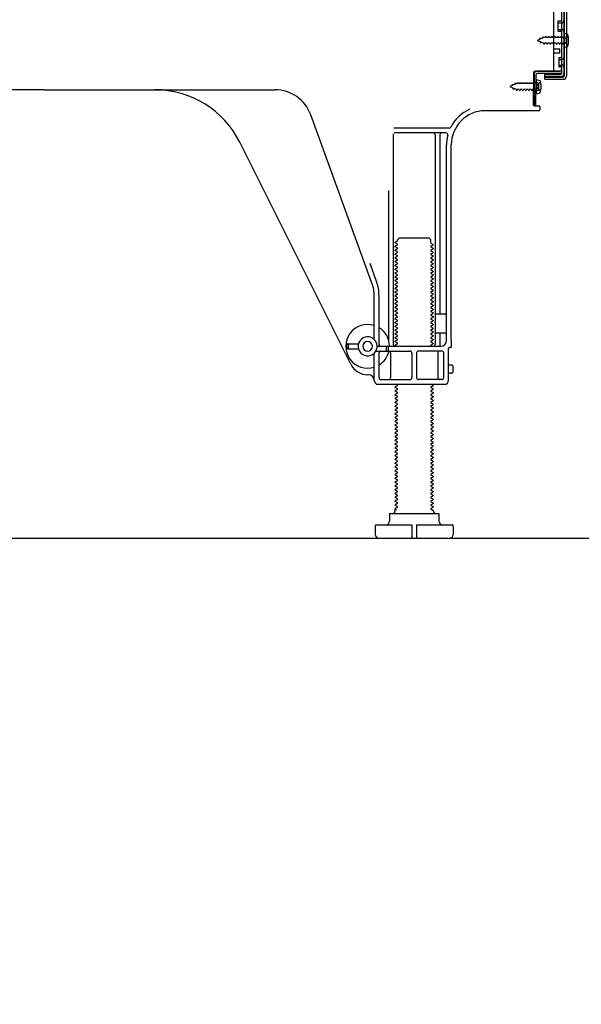
# Model space of a CAD drawing. Extents: x 56059 to 82181, y 210 to 8610.
# Drawn here: x 64757 to 65053, y 1845 to 2363 of the extents above; entities that cross this region are included whole.
import ezdxf

# ---------------------------------------------------------------- set-up
doc = ezdxf.new("R2010")
doc.units = 0
doc.header["$LTSCALE"] = 50
doc.header["$MEASUREMENT"] = 0
doc.linetypes.add('HIDDEN', pattern=[0.375, 0.25, -0.125])
doc.linetypes.add('HIDDENNEW0', pattern=[4.5, 3, -1.5])
doc.layers.get('0').update_dxf_attribs({"linetype": 'CONTINUOUS'})
for name, color, linetype in [('111-壁仕上', 3, 'CONTINUOUS'), ('121-キャビネット（中）', 253, 'HIDDEN'), ('150-機器', 8, 'CONTINUOUS'), ('166-寸法B', 11, 'CONTINUOUS')]:
    doc.layers.add(name, color=color, linetype=linetype)
doc.styles.add('KH001', font='txt')
doc.dimstyles.new('KH1xx030', dxfattribs={"dimscale": 30, "dimtxt": 2, "dimasz": 0.6, "dimexe": 0.3, "dimexo": 1.2, "dimgap": 0.5, "dimtad": 3, "dimdec": 1, "dimdsep": 46, "dimlunit": 6, "dimtxsty": 'KH001', "dimblk": 'DOT', "dimcen": 1, "dimdle": 1, "dimclrd": 256, "dimclre": 256, "dimclrt": 256, "dimadec": 0, "dimazin": 0, "dimtfac": 1, "dimtdec": 1, "dimtix": 1, "dimtmove": 2, "dimatfit": 3, "dimldrblk": 'CLOSEDBLANK', "dimfxl": 1, "dimtolj": 1, "dimtzin": 0, "dimlwd": -1, "dimlwe": -1, "dimarcsym": 0})

# ---------------------------------------------------------------- blocks, each defined once
blk = doc.blocks.new('_Dot')
at = {"color": 0, "linetype": 'ByBlock', "lineweight": -2}
blk.add_line((-0.5, 0), (-1, 0), dxfattribs=at)
at = {"color": 0, "linetype": 'ByBlock', "const_width": 0.5}
blk.add_lwpolyline([(-0.25, 0, 1), (0.25, 0, 1)], format="xyb", close=True, dxfattribs=at)
blk = doc.blocks.new('*D165')
at = {"layer": '166-寸法B', "transparency": 16777216}
for p, q in [((64545.28, 2054.18), (64545.28, 1706.21)), ((65111.28, 2018.18), (65111.28, 1706.21)), ((65093.28, 1715.21), (64563.28, 1715.21))]:
    blk.add_line(p, q, dxfattribs=at)
at = {"layer": '166-寸法B', "transparency": 16777216, "xscale": 18, "yscale": 18, "zscale": 18, "rotation": 180}
blk.add_blockref('_Dot', (64545.28, 1715.21), dxfattribs=at)
at = {"layer": '166-寸法B', "transparency": 16777216, "xscale": 18, "yscale": 18, "zscale": 18}
blk.add_blockref('_Dot', (65111.28, 1715.21), dxfattribs=at)
at = {"layer": '166-寸法B', "transparency": 16777216, "insert": (64828.28, 1760.21), "char_height": 60, "attachment_point": 5, "style": 'KH001'}
blk.add_mtext('\\A1;566', dxfattribs=at)
blk = doc.blocks.new('_ClosedBlank')
at = {"color": 0, "linetype": 'ByBlock', "lineweight": -2}
for p, q in [((-1, 0.167), (0, 0)), ((-1, 0.167), (-1, -0.167)), ((0, 0), (-1, -0.167))]:
    blk.add_line(p, q, dxfattribs=at)

msp = doc.modelspace()

# ---------------------------------------------------------------- linework, layer by layer
at = {"layer": '111-壁仕上', "ltscale": 2}
msp.add_lwpolyline([(64295.78, 2090.18), (65111.28, 2090.18), (65111.28, 4490.18), (64295.78, 4490.18)], dxfattribs=at)
at = {"layer": '121-キャビネット（中）', "linetype": 'Continuous', "ltscale": 2}
msp.add_line((64564.28, 2090.18), (65111.28, 2090.18), dxfattribs=at)
at = {"layer": '150-機器', "color": 13, "linetype": 'Continuous'}
for p, q in [((65043.68, 2384.58), (65043.68, 2333.38)), ((65044.88, 2384.58), (65044.88, 2333.38)), ((65042.28, 2383.18), (65042.28, 2334.78)), ((65038.28, 2336.98), (65038.28, 2371.68)), ((65040.48, 2362.43), (65041.78, 2362.43)), ((65040.48, 2356.93), (65040.48, 2362.43)), ((65040.48, 2356.93), (65041.78, 2356.93)), ((65042.28, 2356.48), (65042.28, 2336.98)), ((65042.28, 2354.88), (65042.28, 2336.98)), ((65043.48, 2355.93), (65043.48, 2348.43)), ((65043.48, 2355.93), (65045.44, 2355.43)), ((65038.28, 2347.68), (65041.28, 2347.68)), ((65041.28, 2345.68), (65041.28, 2347.68)), ((65043.48, 2348.43), (65045.44, 2348.93)), ((65038.28, 2345.68), (65041.28, 2345.68)), ((65027.5, 2317.98), (65027.76, 2334.3)), ((65027.76, 2334.3), (65027.78, 2335.98)), ((65027.78, 2335.11), (65027.78, 2317.98)), ((65028.7, 2317.96), (65028.95, 2334.28)), ((65028.78, 2335.98), (65041.28, 2335.98)), ((65028.98, 2331.61), (65028.98, 2324.11)), ((65028.98, 2331.61), (65030.94, 2331.11)), ((65042.28, 2335.98), (65029.45, 2335.98)), ((65042.28, 2334.78), (65029.45, 2334.78)), ((65033.38, 2331.68), (65033.38, 2334.28)), ((65033.38, 2334.28), (65041.78, 2334.28)), ((65033.38, 2332.88), (65043.18, 2332.88)), ((65033.38, 2331.68), (65043.18, 2331.68)), ((65042.28, 2335.98), (65042.28, 2334.78)), ((65029.28, 2330.01), (65027.78, 2330.01)), ((65030.28, 2326.71), (65030.28, 2329.01)), ((64770.28, 2326.18), (64649, 2326.18)), ((64770.28, 2326.18), (64891.56, 2326.18)), ((65029.28, 2325.71), (65027.78, 2325.71)), ((65028.98, 2324.11), (65030.94, 2324.61)), ((65028.7, 2317.96), (65027.5, 2317.98)), ((65028.08, 2317.68), (65030.28, 2317.68)), ((65030.78, 2317.18), (65030.78, 2315.68)), ((64942.58, 2224.49), (64910.35, 2313.02)), ((65002.01, 2315.18), (65030.28, 2315.18)), ((64983.12, 2305.93), (64954, 2305.93)), ((64953.78, 2302.93), (64953.78, 2192.18)), ((64981.43, 2303.43), (64954.28, 2303.43)), ((64975.78, 2302.43), (64975.78, 2192.18)), ((64978.28, 2302.43), (64978.28, 2208.68)), ((64931.52, 2181.7), (64873.1, 2298.54)), ((64981.78, 2194.18), (64981.78, 2297.18)), ((64984.28, 2194.59), (64984.28, 2297.18)), ((64951.28, 2273.2), (64951.28, 2194.53)), ((64955.86, 2246.43), (64954.78, 2245.8)), ((64954.78, 2245.55), (64954.78, 2245.8)), ((64955.86, 2244.93), (64954.78, 2245.55)), ((64955.86, 2244.43), (64954.78, 2243.8)), ((64954.78, 2243.55), (64954.78, 2243.8)), ((64955.86, 2242.93), (64954.78, 2243.55)), ((64956.01, 2247.18), (64957.01, 2248.18)), ((64956.01, 2246.68), (64956.01, 2247.18)), ((64957.01, 2248.18), (64972.55, 2248.18)), ((64973.55, 2247.18), (64972.55, 2248.18)), ((64973.55, 2245.68), (64973.55, 2247.18)), ((64973.7, 2245.43), (64974.78, 2244.8)), ((64973.7, 2243.93), (64974.78, 2244.55)), ((64974.78, 2244.55), (64974.78, 2244.8)), ((64955.86, 2242.43), (64954.78, 2241.8)), ((64954.78, 2241.55), (64954.78, 2241.8)), ((64955.86, 2240.93), (64954.78, 2241.55)), ((64955.86, 2240.43), (64954.78, 2239.8)), ((64954.78, 2239.55), (64954.78, 2239.8)), ((64955.86, 2238.93), (64954.78, 2239.55)), ((64955.86, 2238.43), (64954.78, 2237.8)), ((64973.7, 2243.43), (64974.78, 2242.8)), ((64973.7, 2241.93), (64974.78, 2242.55)), ((64973.7, 2241.43), (64974.78, 2240.8)), ((64973.7, 2239.93), (64974.78, 2240.55)), ((64973.7, 2239.43), (64974.78, 2238.8)), ((64973.7, 2237.93), (64974.78, 2238.55)), ((64974.78, 2242.8), (64974.78, 2242.55)), ((64974.78, 2240.8), (64974.78, 2240.55)), ((64974.78, 2238.8), (64974.78, 2238.55)), ((64944.92, 2225.35), (64941.53, 2234.67)), ((64954.78, 2237.55), (64954.78, 2237.8)), ((64955.86, 2236.93), (64954.78, 2237.55)), ((64955.86, 2236.43), (64954.78, 2235.8)), ((64954.78, 2235.55), (64954.78, 2235.8)), ((64955.86, 2234.93), (64954.78, 2235.55)), ((64955.86, 2234.43), (64954.78, 2233.8)), ((64954.78, 2233.55), (64954.78, 2233.8)), ((64955.86, 2232.93), (64954.78, 2233.55)), ((64973.7, 2237.43), (64974.78, 2236.8)), ((64973.7, 2235.93), (64974.78, 2236.55)), ((64973.7, 2235.43), (64974.78, 2234.8)), ((64973.7, 2233.93), (64974.78, 2234.55)), ((64973.7, 2233.43), (64974.78, 2232.8)), ((64974.78, 2236.8), (64974.78, 2236.55)), ((64974.78, 2234.8), (64974.78, 2234.55)), ((64955.86, 2232.43), (64954.78, 2231.8)), ((64954.78, 2231.55), (64954.78, 2231.8)), ((64955.86, 2230.93), (64954.78, 2231.55)), ((64955.86, 2230.43), (64954.78, 2229.8)), ((64954.78, 2229.55), (64954.78, 2229.8)), ((64955.86, 2228.93), (64954.78, 2229.55)), ((64955.86, 2228.43), (64954.78, 2227.8)), ((64973.7, 2231.93), (64974.78, 2232.55)), ((64973.7, 2231.43), (64974.78, 2230.8)), ((64973.7, 2229.93), (64974.78, 2230.55)), ((64973.7, 2229.43), (64974.78, 2228.8)), ((64973.7, 2227.93), (64974.78, 2228.55)), ((64974.78, 2232.8), (64974.78, 2232.55)), ((64974.78, 2230.8), (64974.78, 2230.55)), ((64974.78, 2228.8), (64974.78, 2228.55)), ((64954.78, 2227.55), (64954.78, 2227.8)), ((64955.86, 2226.93), (64954.78, 2227.55)), ((64955.86, 2226.43), (64954.78, 2225.8)), ((64954.78, 2225.55), (64954.78, 2225.8)), ((64955.86, 2224.93), (64954.78, 2225.55)), ((64955.86, 2224.43), (64954.78, 2223.8)), ((64954.78, 2223.55), (64954.78, 2223.8)), ((64955.86, 2222.93), (64954.78, 2223.55)), ((64973.7, 2227.43), (64974.78, 2226.8)), ((64973.7, 2225.93), (64974.78, 2226.55)), ((64973.7, 2225.43), (64974.78, 2224.8)), ((64973.7, 2223.93), (64974.78, 2224.55)), ((64973.7, 2223.43), (64974.78, 2222.8)), ((64974.78, 2226.8), (64974.78, 2226.55)), ((64974.78, 2224.8), (64974.78, 2224.55)), ((64974.78, 2222.8), (64974.78, 2222.55)), ((64943.78, 2194.75), (64943.78, 2217.65)), ((64946.28, 2192.18), (64946.28, 2217.65)), ((64955.86, 2222.43), (64954.78, 2221.8)), ((64954.78, 2221.55), (64954.78, 2221.8)), ((64955.86, 2220.93), (64954.78, 2221.55)), ((64955.86, 2220.43), (64954.78, 2219.8)), ((64954.78, 2219.55), (64954.78, 2219.8)), ((64955.86, 2218.93), (64954.78, 2219.55)), ((64955.86, 2218.43), (64954.78, 2217.8)), ((64954.78, 2217.55), (64954.78, 2217.8)), ((64955.86, 2216.93), (64954.78, 2217.55)), ((64973.7, 2221.93), (64974.78, 2222.55)), ((64973.7, 2221.43), (64974.78, 2220.8)), ((64973.7, 2219.93), (64974.78, 2220.55)), ((64973.7, 2219.43), (64974.78, 2218.8)), ((64973.7, 2217.93), (64974.78, 2218.55)), ((64974.78, 2220.8), (64974.78, 2220.55)), ((64974.78, 2218.8), (64974.78, 2218.55)), ((64955.86, 2216.43), (64954.78, 2215.8)), ((64954.78, 2215.55), (64954.78, 2215.8)), ((64955.86, 2214.93), (64954.78, 2215.55)), ((64955.86, 2214.43), (64954.78, 2213.8)), ((64954.78, 2213.55), (64954.78, 2213.8)), ((64955.86, 2212.93), (64954.78, 2213.55)), ((64955.86, 2212.43), (64954.78, 2211.8)), ((64973.7, 2217.43), (64974.78, 2216.8)), ((64973.7, 2215.93), (64974.78, 2216.55)), ((64973.7, 2215.43), (64974.78, 2214.8)), ((64973.7, 2213.93), (64974.78, 2214.55)), ((64973.7, 2213.43), (64974.78, 2212.8)), ((64973.7, 2211.93), (64974.78, 2212.55)), ((64974.78, 2216.8), (64974.78, 2216.55)), ((64974.78, 2214.8), (64974.78, 2214.55)), ((64974.78, 2212.8), (64974.78, 2212.55)), ((64954.78, 2211.55), (64954.78, 2211.8)), ((64955.86, 2210.93), (64954.78, 2211.55)), ((64955.86, 2210.43), (64954.78, 2209.8)), ((64954.78, 2209.55), (64954.78, 2209.8)), ((64955.86, 2208.93), (64954.78, 2209.55)), ((64955.86, 2208.43), (64954.78, 2207.8)), ((64954.78, 2207.55), (64954.78, 2207.8)), ((64955.86, 2206.93), (64954.78, 2207.55)), ((64973.7, 2211.43), (64974.78, 2210.8)), ((64973.7, 2209.93), (64974.78, 2210.55)), ((64973.7, 2209.43), (64974.78, 2208.8)), ((64973.7, 2207.93), (64974.78, 2208.55)), ((64973.7, 2207.43), (64974.78, 2206.8)), ((64974.78, 2210.8), (64974.78, 2210.55)), ((64974.78, 2208.8), (64974.78, 2208.55)), ((64981.28, 2208.18), (64976.78, 2208.18)), ((64955.86, 2206.43), (64954.78, 2205.8)), ((64954.78, 2205.55), (64954.78, 2205.8)), ((64955.86, 2204.93), (64954.78, 2205.55)), ((64955.86, 2204.43), (64954.78, 2203.8)), ((64954.78, 2203.55), (64954.78, 2203.8)), ((64955.86, 2202.93), (64954.78, 2203.55)), ((64955.86, 2202.43), (64954.78, 2201.8)), ((64973.7, 2205.93), (64974.78, 2206.55)), ((64973.7, 2205.43), (64974.78, 2204.8)), ((64973.7, 2203.93), (64974.78, 2204.55)), ((64973.7, 2203.43), (64974.78, 2202.8)), ((64973.7, 2201.93), (64974.78, 2202.55)), ((64974.78, 2206.8), (64974.78, 2206.55)), ((64974.78, 2204.8), (64974.78, 2204.55)), ((64974.78, 2202.8), (64974.78, 2202.55)), ((64981.78, 2201.18), (64981.78, 2205.18)), ((64954.78, 2201.55), (64954.78, 2201.8)), ((64955.86, 2200.93), (64954.78, 2201.55)), ((64955.86, 2200.43), (64954.78, 2199.8)), ((64954.78, 2199.55), (64954.78, 2199.8)), ((64955.86, 2198.93), (64954.78, 2199.55)), ((64955.86, 2198.43), (64954.78, 2197.8)), ((64954.78, 2197.55), (64954.78, 2197.8)), ((64955.86, 2196.93), (64954.78, 2197.55)), ((64973.7, 2201.43), (64974.78, 2200.8)), ((64973.7, 2199.93), (64974.78, 2200.55)), ((64973.7, 2199.43), (64974.78, 2198.8)), ((64973.7, 2197.93), (64974.78, 2198.55)), ((64973.7, 2197.43), (64974.78, 2196.8)), ((64974.78, 2200.8), (64974.78, 2200.55)), ((64974.78, 2198.8), (64974.78, 2198.55)), ((64981.28, 2198.18), (64976.78, 2198.18)), ((64978.28, 2197.68), (64978.28, 2191.68)), ((64929.28, 2190.43), (64929.28, 2191.93)), ((64929.78, 2192.43), (64935.44, 2192.43)), ((64930.28, 2190.43), (64930.28, 2191.93)), ((64955.86, 2196.43), (64954.78, 2195.8)), ((64954.78, 2195.55), (64954.78, 2195.8)), ((64955.86, 2194.93), (64954.78, 2195.55)), ((64955.86, 2194.43), (64954.78, 2193.8)), ((64954.78, 2193.55), (64954.78, 2193.8)), ((64955.86, 2192.93), (64954.78, 2193.55)), ((64955.86, 2192.43), (64954.78, 2191.8)), ((64954.78, 2191.55), (64954.78, 2191.8)), ((64973.7, 2195.93), (64974.78, 2196.55)), ((64973.7, 2195.43), (64974.78, 2194.8)), ((64973.7, 2193.93), (64974.78, 2194.55)), ((64973.7, 2193.43), (64974.78, 2192.8)), ((64973.7, 2191.93), (64974.78, 2192.55)), ((64974.78, 2196.8), (64974.78, 2196.55)), ((64974.78, 2194.8), (64974.78, 2194.55)), ((64974.78, 2192.8), (64974.78, 2192.55)), ((64984.28, 2194.59), (64984.28, 2190.98)), ((64929.78, 2189.93), (64935.44, 2189.93)), ((64943.78, 2173.18), (64943.78, 2187.61)), ((64944.61, 2188.68), (64962.53, 2188.68)), ((64945.28, 2191.18), (64978.78, 2191.18)), ((64946.28, 2174.68), (64946.28, 2187.68)), ((64950.28, 2189.18), (64950.28, 2190.68)), ((64951.28, 2189.18), (64951.28, 2190.68)), ((64952.35, 2187.68), (64952.35, 2174.68)), ((64955.43, 2191.18), (64954.78, 2191.55)), ((64963.53, 2187.68), (64963.53, 2174.68)), ((64966.03, 2187.68), (64966.03, 2174.68)), ((64979.28, 2188.68), (64967.03, 2188.68)), ((64973.7, 2191.43), (64974.13, 2191.18)), ((64977.21, 2187.68), (64977.21, 2174.68)), ((64980.28, 2174.68), (64980.28, 2187.68)), ((64982.78, 2173.18), (64982.78, 2189.98)), ((64983.78, 2190.48), (64983.28, 2190.48)), ((64984.28, 2181.33), (64982.78, 2181.33)), ((64940.78, 2176.18), (64940.28, 2176.18)), ((64984.28, 2177.03), (64982.78, 2177.03)), ((64985.28, 2178.03), (64985.28, 2180.33)), ((64945.78, 2171.18), (64980.78, 2171.18)), ((64947.28, 2173.68), (64962.53, 2173.68)), ((64955.86, 2170.93), (64955.43, 2171.18)), ((64979.28, 2173.68), (64967.03, 2173.68)), ((64974.13, 2171.18), (64974.78, 2170.8)), ((64955.86, 2170.43), (64954.78, 2169.8)), ((64954.78, 2169.55), (64954.78, 2169.8)), ((64955.86, 2168.93), (64954.78, 2169.55)), ((64955.86, 2168.43), (64954.78, 2167.8)), ((64954.78, 2167.55), (64954.78, 2167.8)), ((64955.86, 2166.93), (64954.78, 2167.55)), ((64955.86, 2166.43), (64954.78, 2165.8)), ((64954.78, 2165.55), (64954.78, 2165.8)), ((64973.7, 2169.93), (64974.78, 2170.55)), ((64973.7, 2169.43), (64974.78, 2168.8)), ((64973.7, 2167.93), (64974.78, 2168.55)), ((64973.7, 2167.43), (64974.78, 2166.8)), ((64973.7, 2165.93), (64974.78, 2166.55)), ((64974.78, 2170.8), (64974.78, 2170.55)), ((64974.78, 2168.8), (64974.78, 2168.55)), ((64974.78, 2166.8), (64974.78, 2166.55)), ((64955.86, 2164.93), (64954.78, 2165.55)), ((64955.86, 2164.43), (64954.78, 2163.8)), ((64954.78, 2163.55), (64954.78, 2163.8)), ((64955.86, 2162.93), (64954.78, 2163.55)), ((64955.86, 2162.43), (64954.78, 2161.8)), ((64954.78, 2161.55), (64954.78, 2161.8)), ((64955.86, 2160.93), (64954.78, 2161.55)), ((64973.7, 2165.43), (64974.78, 2164.8)), ((64973.7, 2163.93), (64974.78, 2164.55)), ((64973.7, 2163.43), (64974.78, 2162.8)), ((64973.7, 2161.93), (64974.78, 2162.55)), ((64973.7, 2161.43), (64974.78, 2160.8)), ((64973.7, 2159.93), (64974.78, 2160.55)), ((64974.78, 2164.8), (64974.78, 2164.55)), ((64974.78, 2162.8), (64974.78, 2162.55)), ((64974.78, 2160.8), (64974.78, 2160.55)), ((64955.86, 2160.43), (64954.78, 2159.8)), ((64954.78, 2159.55), (64954.78, 2159.8)), ((64955.86, 2158.93), (64954.78, 2159.55)), ((64955.86, 2158.43), (64954.78, 2157.8)), ((64954.78, 2157.55), (64954.78, 2157.8)), ((64955.86, 2156.93), (64954.78, 2157.55)), ((64955.86, 2156.43), (64954.78, 2155.8)), ((64954.78, 2155.55), (64954.78, 2155.8)), ((64955.86, 2154.93), (64954.78, 2155.55)), ((64973.7, 2159.43), (64974.78, 2158.8)), ((64973.7, 2157.93), (64974.78, 2158.55)), ((64973.7, 2157.43), (64974.78, 2156.8)), ((64973.7, 2155.93), (64974.78, 2156.55)), ((64973.7, 2155.43), (64974.78, 2154.8)), ((64974.78, 2158.8), (64974.78, 2158.55)), ((64974.78, 2156.8), (64974.78, 2156.55)), ((64955.86, 2154.43), (64954.78, 2153.8)), ((64954.78, 2153.55), (64954.78, 2153.8)), ((64955.86, 2152.93), (64954.78, 2153.55)), ((64955.86, 2152.43), (64954.78, 2151.8)), ((64954.78, 2151.55), (64954.78, 2151.8)), ((64955.86, 2150.93), (64954.78, 2151.55)), ((64955.86, 2150.43), (64954.78, 2149.8)), ((64973.7, 2153.93), (64974.78, 2154.55)), ((64973.7, 2153.43), (64974.78, 2152.8)), ((64973.7, 2151.93), (64974.78, 2152.55)), ((64973.7, 2151.43), (64974.78, 2150.8)), ((64973.7, 2149.93), (64974.78, 2150.55)), ((64974.78, 2154.8), (64974.78, 2154.55)), ((64974.78, 2152.8), (64974.78, 2152.55)), ((64974.78, 2150.8), (64974.78, 2150.55)), ((64954.78, 2149.55), (64954.78, 2149.8)), ((64955.86, 2148.93), (64954.78, 2149.55)), ((64955.86, 2148.43), (64954.78, 2147.8)), ((64954.78, 2147.55), (64954.78, 2147.8)), ((64955.86, 2146.93), (64954.78, 2147.55)), ((64955.86, 2146.43), (64954.78, 2145.8)), ((64954.78, 2145.55), (64954.78, 2145.8)), ((64955.86, 2144.93), (64954.78, 2145.55)), ((64973.7, 2149.43), (64974.78, 2148.8)), ((64973.7, 2147.93), (64974.78, 2148.55)), ((64973.7, 2147.43), (64974.78, 2146.8)), ((64973.7, 2145.93), (64974.78, 2146.55)), ((64973.7, 2145.43), (64974.78, 2144.8)), ((64974.78, 2148.8), (64974.78, 2148.55)), ((64974.78, 2146.8), (64974.78, 2146.55)), ((64955.86, 2144.43), (64954.78, 2143.8)), ((64954.78, 2143.55), (64954.78, 2143.8)), ((64955.86, 2142.93), (64954.78, 2143.55)), ((64955.86, 2142.43), (64954.78, 2141.8)), ((64954.78, 2141.55), (64954.78, 2141.8)), ((64955.86, 2140.93), (64954.78, 2141.55)), ((64955.86, 2140.43), (64954.78, 2139.8)), ((64973.7, 2143.93), (64974.78, 2144.55)), ((64973.7, 2143.43), (64974.78, 2142.8)), ((64973.7, 2141.93), (64974.78, 2142.55)), ((64973.7, 2141.43), (64974.78, 2140.8)), ((64973.7, 2139.93), (64974.78, 2140.55)), ((64974.78, 2144.8), (64974.78, 2144.55)), ((64974.78, 2142.8), (64974.78, 2142.55)), ((64974.78, 2140.8), (64974.78, 2140.55)), ((64954.78, 2139.55), (64954.78, 2139.8)), ((64955.86, 2138.93), (64954.78, 2139.55)), ((64955.86, 2138.43), (64954.78, 2137.8)), ((64954.78, 2137.55), (64954.78, 2137.8)), ((64955.86, 2136.93), (64954.78, 2137.55)), ((64955.86, 2136.43), (64954.78, 2135.8)), ((64954.78, 2135.55), (64954.78, 2135.8)), ((64955.86, 2134.93), (64954.78, 2135.55)), ((64973.7, 2139.43), (64974.78, 2138.8)), ((64973.7, 2137.93), (64974.78, 2138.55)), ((64973.7, 2137.43), (64974.78, 2136.8)), ((64973.7, 2135.93), (64974.78, 2136.55)), ((64973.7, 2135.43), (64974.78, 2134.8)), ((64974.78, 2138.8), (64974.78, 2138.55)), ((64974.78, 2136.8), (64974.78, 2136.55)), ((64974.78, 2134.8), (64974.78, 2134.55)), ((64955.86, 2134.43), (64954.78, 2133.8)), ((64954.78, 2133.55), (64954.78, 2133.8)), ((64955.86, 2132.93), (64954.78, 2133.55)), ((64955.86, 2132.43), (64954.78, 2131.8)), ((64954.78, 2131.55), (64954.78, 2131.8)), ((64955.86, 2130.93), (64954.78, 2131.55)), ((64955.86, 2130.43), (64954.78, 2129.8)), ((64954.78, 2129.55), (64954.78, 2129.8)), ((64955.86, 2128.93), (64954.78, 2129.55)), ((64973.7, 2133.93), (64974.78, 2134.55)), ((64973.7, 2133.43), (64974.78, 2132.8)), ((64973.7, 2131.93), (64974.78, 2132.55)), ((64973.7, 2131.43), (64974.78, 2130.8)), ((64973.7, 2129.93), (64974.78, 2130.55)), ((64974.78, 2132.8), (64974.78, 2132.55)), ((64974.78, 2130.8), (64974.78, 2130.55)), ((64955.86, 2128.43), (64954.78, 2127.8)), ((64954.78, 2127.55), (64954.78, 2127.8)), ((64955.86, 2126.93), (64954.78, 2127.55)), ((64955.86, 2126.43), (64954.78, 2125.8)), ((64954.78, 2125.55), (64954.78, 2125.8)), ((64955.86, 2124.93), (64954.78, 2125.55)), ((64955.86, 2124.43), (64954.78, 2123.8)), ((64973.7, 2129.43), (64974.78, 2128.8)), ((64973.7, 2127.93), (64974.78, 2128.55)), ((64973.7, 2127.43), (64974.78, 2126.8)), ((64973.7, 2125.93), (64974.78, 2126.55)), ((64973.7, 2125.43), (64974.78, 2124.8)), ((64973.7, 2123.93), (64974.78, 2124.55)), ((64974.78, 2128.8), (64974.78, 2128.55)), ((64974.78, 2126.8), (64974.78, 2126.55)), ((64974.78, 2124.8), (64974.78, 2124.55)), ((64954.78, 2123.55), (64954.78, 2123.8)), ((64955.86, 2122.93), (64954.78, 2123.55)), ((64955.86, 2122.43), (64954.78, 2121.8)), ((64954.78, 2121.55), (64954.78, 2121.8)), ((64955.86, 2120.93), (64954.78, 2121.55)), ((64955.86, 2120.43), (64954.78, 2119.8)), ((64954.78, 2119.55), (64954.78, 2119.8)), ((64955.86, 2118.93), (64954.78, 2119.55)), ((64973.7, 2123.43), (64974.78, 2122.8)), ((64973.7, 2121.93), (64974.78, 2122.55)), ((64973.7, 2121.43), (64974.78, 2120.8)), ((64973.7, 2119.93), (64974.78, 2120.55)), ((64973.7, 2119.43), (64974.78, 2118.8)), ((64974.78, 2122.8), (64974.78, 2122.55)), ((64974.78, 2120.8), (64974.78, 2120.55)), ((64955.86, 2118.43), (64954.78, 2117.8)), ((64954.78, 2117.55), (64954.78, 2117.8)), ((64955.86, 2116.93), (64954.78, 2117.55)), ((64955.86, 2116.43), (64954.78, 2115.8)), ((64954.78, 2115.55), (64954.78, 2115.8)), ((64955.86, 2114.93), (64954.78, 2115.55)), ((64955.86, 2114.43), (64954.78, 2113.8)), ((64973.7, 2117.93), (64974.78, 2118.55)), ((64973.7, 2117.43), (64974.78, 2116.8)), ((64973.7, 2115.93), (64974.78, 2116.55)), ((64973.7, 2115.43), (64974.78, 2114.8)), ((64973.7, 2113.93), (64974.78, 2114.55)), ((64974.78, 2118.8), (64974.78, 2118.55)), ((64974.78, 2116.8), (64974.78, 2116.55)), ((64974.78, 2114.8), (64974.78, 2114.55)), ((64954.78, 2113.55), (64954.78, 2113.8)), ((64955.86, 2112.93), (64954.78, 2113.55)), ((64955.86, 2112.43), (64954.78, 2111.8)), ((64954.78, 2111.55), (64954.78, 2111.8)), ((64955.86, 2110.93), (64954.78, 2111.55)), ((64955.86, 2110.43), (64954.78, 2109.8)), ((64954.78, 2109.55), (64954.78, 2109.8)), ((64955.86, 2108.93), (64954.78, 2109.55)), ((64973.7, 2113.43), (64974.78, 2112.8)), ((64973.7, 2111.93), (64974.78, 2112.55)), ((64973.7, 2111.43), (64974.78, 2110.8)), ((64973.7, 2109.93), (64974.78, 2110.55)), ((64973.7, 2109.43), (64974.78, 2108.8)), ((64974.78, 2112.8), (64974.78, 2112.55)), ((64974.78, 2110.8), (64974.78, 2110.55)), ((64974.78, 2108.8), (64974.78, 2108.55)), ((64955.86, 2108.43), (64954.78, 2107.8)), ((64954.78, 2107.55), (64954.78, 2107.8)), ((64955.86, 2106.93), (64954.78, 2107.55)), ((64955.86, 2106.43), (64954.78, 2105.8)), ((64954.78, 2105.55), (64954.78, 2105.8)), ((64955.43, 2105.18), (64954.78, 2105.55)), ((64954.78, 2104.68), (64954.78, 2105.18)), ((64955.43, 2105.18), (64954.78, 2105.18)), ((64973.7, 2107.93), (64974.78, 2108.55)), ((64973.7, 2107.43), (64974.78, 2106.8)), ((64973.7, 2105.93), (64974.78, 2106.55)), ((64973.7, 2105.43), (64974.13, 2105.18)), ((64974.13, 2105.18), (64974.78, 2105.18)), ((64974.78, 2106.8), (64974.78, 2106.55)), ((64974.78, 2104.68), (64974.78, 2105.18)), ((64951.78, 2103.18), (64977.78, 2103.18)), ((64951.78, 2103.18), (64951.78, 2099.18)), ((64977.78, 2103.18), (64977.78, 2099.18)), ((64944.28, 2096.68), (64944.28, 2092.18)), ((64944.78, 2097.18), (64963.53, 2097.18)), ((64963.53, 2097.18), (64963.53, 2090.68)), ((64966.03, 2097.18), (64966.03, 2090.68)), ((64966.03, 2097.18), (64984.78, 2097.18)), ((64985.28, 2096.68), (64985.28, 2092.18)), ((64946.28, 2090.18), (64983.28, 2090.18))]:
    msp.add_line(p, q, dxfattribs=at)
at = {"layer": '150-機器', "color": 13, "linetype": 'HIDDENNEW0'}
for p, q in [((65043.48, 2383.18), (65043.48, 2334.78)), ((65040.48, 2361.43), (65042.48, 2361.43)), ((65040.48, 2357.93), (65042.48, 2357.93)), ((65030.77, 2352.71), (65029.48, 2352.18)), ((65030.77, 2352.71), (65030.94, 2353.48)), ((65030.94, 2353.48), (65031.26, 2352.91)), ((65032.21, 2353.31), (65031.26, 2352.91)), ((65032.21, 2353.31), (65032.42, 2354.1)), ((65032.42, 2354.1), (65032.69, 2353.51)), ((65033.22, 2353.73), (65032.69, 2353.51)), ((65033.69, 2353.73), (65033.22, 2353.73)), ((65033.96, 2354.38), (65033.69, 2353.73)), ((65033.96, 2354.38), (65034.23, 2353.73)), ((65035.27, 2353.73), (65034.23, 2353.73)), ((65035.54, 2354.38), (65035.27, 2353.73)), ((65035.54, 2354.38), (65035.81, 2353.73)), ((65036.86, 2353.73), (65035.81, 2353.73)), ((65037.13, 2354.38), (65036.86, 2353.73)), ((65037.13, 2354.38), (65037.4, 2353.73)), ((65038.45, 2353.73), (65037.4, 2353.73)), ((65038.72, 2354.38), (65038.45, 2353.73)), ((65038.72, 2354.38), (65038.99, 2353.73)), ((65040.04, 2353.73), (65038.99, 2353.73)), ((65040.31, 2354.38), (65040.04, 2353.73)), ((65040.31, 2354.38), (65040.58, 2353.73)), ((65041.62, 2353.73), (65040.58, 2353.73)), ((65041.89, 2354.38), (65041.62, 2353.73)), ((65041.89, 2354.38), (65042.16, 2353.73)), ((65042.98, 2353.73), (65042.16, 2353.73)), ((65044.82, 2353.92), (65045.72, 2354.43)), ((65029.48, 2352.18), (65031.08, 2351.51)), ((65031.45, 2350.66), (65031.08, 2351.51)), ((65031.68, 2351.27), (65031.45, 2350.66)), ((65031.68, 2351.27), (65032.85, 2350.78)), ((65033.16, 2349.98), (65032.85, 2350.78)), ((65033.43, 2350.63), (65033.16, 2349.98)), ((65034.48, 2350.63), (65033.43, 2350.63)), ((65034.48, 2350.63), (65034.75, 2349.98)), ((65035.02, 2350.63), (65034.75, 2349.98)), ((65036.07, 2350.63), (65035.02, 2350.63)), ((65036.07, 2350.63), (65036.34, 2349.98)), ((65036.61, 2350.63), (65036.34, 2349.98)), ((65037.66, 2350.63), (65036.61, 2350.63)), ((65037.66, 2350.63), (65037.92, 2349.98)), ((65038.19, 2350.63), (65037.92, 2349.98)), ((65039.24, 2350.63), (65038.19, 2350.63)), ((65039.24, 2350.63), (65039.51, 2349.98)), ((65039.78, 2350.63), (65039.51, 2349.98)), ((65040.83, 2350.63), (65039.78, 2350.63)), ((65040.83, 2350.63), (65041.1, 2349.98)), ((65041.37, 2350.63), (65041.1, 2349.98)), ((65042.42, 2350.63), (65041.37, 2350.63)), ((65042.42, 2350.63), (65042.69, 2349.98)), ((65042.96, 2350.63), (65042.69, 2349.98)), ((65042.98, 2350.63), (65042.96, 2350.63)), ((65045.72, 2349.93), (65044.82, 2350.43)), ((65040.78, 2343.18), (65041.78, 2343.18)), ((65040.78, 2343.18), (65040.78, 2338.18)), ((65040.78, 2342.18), (65042.48, 2342.18)), ((65040.78, 2339.18), (65042.48, 2339.18)), ((65040.78, 2338.18), (65041.78, 2338.18)), ((65033.38, 2333.08), (65041.78, 2333.08)), ((65016.27, 2328.4), (65014.98, 2327.86)), ((65014.98, 2327.86), (65016.58, 2327.2)), ((65016.27, 2328.4), (65016.44, 2329.17)), ((65016.44, 2329.17), (65016.76, 2328.6)), ((65016.95, 2326.34), (65016.58, 2327.2)), ((65017.71, 2328.99), (65016.76, 2328.6)), ((65017.18, 2326.95), (65016.95, 2326.34)), ((65017.18, 2326.95), (65018.35, 2326.47)), ((65017.71, 2328.99), (65017.92, 2329.79)), ((65017.92, 2329.79), (65018.19, 2329.2)), ((65018.72, 2329.41), (65018.19, 2329.2)), ((65018.66, 2325.66), (65018.35, 2326.47)), ((65019.19, 2329.41), (65018.72, 2329.41)), ((65019.46, 2330.06), (65019.19, 2329.41)), ((65019.46, 2330.06), (65019.73, 2329.41)), ((65020.77, 2329.41), (65019.73, 2329.41)), ((65021.04, 2330.06), (65020.77, 2329.41)), ((65021.04, 2330.06), (65021.31, 2329.41)), ((65022.36, 2329.41), (65021.31, 2329.41)), ((65022.63, 2330.06), (65022.36, 2329.41)), ((65022.63, 2330.06), (65022.9, 2329.41)), ((65023.95, 2329.41), (65022.9, 2329.41)), ((65024.22, 2330.06), (65023.95, 2329.41)), ((65024.22, 2330.06), (65024.49, 2329.41)), ((65025.54, 2329.41), (65024.49, 2329.41)), ((65025.81, 2330.06), (65025.54, 2329.41)), ((65025.81, 2330.06), (65026.08, 2329.41)), ((65027.12, 2329.41), (65026.08, 2329.41)), ((65027.39, 2330.06), (65027.12, 2329.41)), ((65027.39, 2330.06), (65027.66, 2329.41)), ((65028.48, 2329.41), (65027.66, 2329.41)), ((65030.32, 2329.61), (65031.22, 2330.11)), ((65018.93, 2326.31), (65018.66, 2325.66)), ((65019.98, 2326.31), (65018.93, 2326.31)), ((65019.98, 2326.31), (65020.25, 2325.66)), ((65020.52, 2326.31), (65020.25, 2325.66)), ((65021.57, 2326.31), (65020.52, 2326.31)), ((65021.57, 2326.31), (65021.84, 2325.66)), ((65022.11, 2326.31), (65021.84, 2325.66)), ((65023.16, 2326.31), (65022.11, 2326.31)), ((65023.16, 2326.31), (65023.43, 2325.66)), ((65023.69, 2326.31), (65023.43, 2325.66)), ((65024.74, 2326.31), (65023.69, 2326.31)), ((65024.74, 2326.31), (65025.01, 2325.66)), ((65025.28, 2326.31), (65025.01, 2325.66)), ((65026.33, 2326.31), (65025.28, 2326.31)), ((65026.33, 2326.31), (65026.6, 2325.66)), ((65026.87, 2326.31), (65026.6, 2325.66)), ((65027.92, 2326.31), (65026.87, 2326.31)), ((65027.92, 2326.31), (65028.19, 2325.66)), ((65028.46, 2326.31), (65028.19, 2325.66)), ((65028.48, 2326.31), (65028.46, 2326.31)), ((65031.22, 2325.61), (65030.32, 2326.12))]:
    msp.add_line(p, q, dxfattribs=at)
at = {"layer": '150-機器', "color": 13, "linetype": 'Continuous'}
for centre, radius, start, end in [((65041.78, 2362.93), 0.5, 270, 360), ((65041.78, 2356.43), 0.5, 0, 90), ((65035.98, 2352.18), 10, 341.0343, 18.9655), ((65037.28, 2336.98), 1, 270, 360), ((65041.28, 2336.98), 1, 270, 360), ((65029.46, 2334.28), 1.7, 90.0084, 179.1084), ((65028.78, 2334.98), 1, 90, 180), ((65029.45, 2334.28), 0.5, 90.0112, 179.1112), ((65041.78, 2334.78), 0.5, 270, 360), ((65043.18, 2333.38), 0.5, 270, 360), ((65043.18, 2333.38), 1.7, 270, 360), ((65029.28, 2329.01), 1, 0, 90), ((65029.28, 2326.71), 1, 270, 360), ((65021.48, 2327.86), 10, 341.0343, 18.9655), ((64828.38, 2276.18), 50, 26.5647, 89.9996), ((64891.56, 2306.18), 20, 19.9996, 89.9996), ((65028.08, 2317.98), 0.3, 180, 270), ((65030.28, 2317.18), 0.5, 0, 90), ((65002.28, 2297.18), 20.5, 114.0152, 153.0325), ((65002.28, 2297.18), 18, 90.8618, 180.0003), ((65030.28, 2315.68), 0.5, 270, 360), ((64983.12, 2306.93), 1, 269.9966, 333.0289), ((64974.78, 2302.43), 1, 0, 90), ((64979.28, 2302.43), 1, 90, 180), ((64981.43, 2302.43), 1, 345.8578, 89.9915), ((65002.28, 2297.18), 20.5, 165.8679, 180.0016), ((64955.72, 2246.68), 0.289, 300.0581, 0.0581), ((64955.72, 2244.68), 0.289, 300, 60), ((64973.84, 2245.68), 0.289, 180.0107, 240.0107), ((64973.84, 2243.68), 0.289, 120, 240), ((64955.72, 2242.68), 0.289, 300, 60), ((64955.72, 2240.68), 0.289, 300, 60), ((64955.72, 2238.68), 0.289, 300, 60), ((64973.84, 2241.68), 0.289, 120, 240), ((64973.84, 2239.68), 0.289, 120, 240), ((64955.72, 2236.68), 0.289, 300, 60), ((64955.72, 2234.68), 0.289, 300, 60), ((64973.84, 2237.68), 0.289, 120, 240), ((64973.84, 2235.68), 0.289, 120, 240), ((64973.84, 2233.68), 0.289, 120, 240), ((64955.72, 2232.68), 0.289, 300, 60), ((64955.72, 2230.68), 0.289, 300, 60), ((64955.72, 2228.68), 0.289, 300, 60), ((64973.84, 2231.68), 0.289, 120, 240), ((64973.84, 2229.68), 0.289, 120, 240), ((64973.84, 2227.68), 0.289, 120, 240), ((64923.78, 2217.65), 20, 359.9988, 19.9988), ((64923.78, 2217.65), 22.5, 359.999, 19.999), ((64955.72, 2226.68), 0.289, 300, 60), ((64955.72, 2224.68), 0.289, 300, 60), ((64955.72, 2222.68), 0.289, 300, 60), ((64973.84, 2225.68), 0.289, 120, 240), ((64973.84, 2223.68), 0.289, 120, 240), ((64955.72, 2220.68), 0.289, 300, 60), ((64955.72, 2218.68), 0.289, 300, 60), ((64973.84, 2221.68), 0.289, 120, 240), ((64973.84, 2219.68), 0.289, 120, 240), ((64973.84, 2217.68), 0.289, 120, 240), ((64955.72, 2216.68), 0.289, 300, 60), ((64955.72, 2214.68), 0.289, 300, 60), ((64955.72, 2212.68), 0.289, 300, 60), ((64973.84, 2215.68), 0.289, 120, 240), ((64973.84, 2213.68), 0.289, 120, 240), ((64955.72, 2210.68), 0.289, 300, 60), ((64955.72, 2208.68), 0.289, 300, 60), ((64973.84, 2211.68), 0.289, 120, 240), ((64973.84, 2209.68), 0.289, 120, 240), ((64973.84, 2207.68), 0.289, 120, 240), ((64976.78, 2207.18), 1, 90, 180), ((64978.78, 2208.68), 0.5, 180, 270), ((64981.28, 2208.68), 0.5, 270, 360), ((64940.28, 2191.18), 11.5, 72.2824, 287.7176), ((64955.72, 2206.68), 0.289, 300, 60), ((64955.72, 2204.68), 0.289, 300, 60), ((64955.72, 2202.68), 0.289, 300, 60), ((64973.84, 2205.68), 0.289, 120, 240), ((64973.84, 2203.68), 0.289, 120, 240), ((64940.28, 2191.18), 11.5, 0.0008, 58.5533), ((64955.72, 2200.68), 0.289, 300, 60), ((64955.72, 2198.68), 0.289, 300, 60), ((64955.72, 2196.68), 0.289, 300, 60), ((64973.84, 2201.68), 0.289, 120, 240), ((64973.84, 2199.68), 0.289, 120, 240), ((64973.84, 2197.68), 0.289, 120, 240), ((64976.78, 2199.18), 1, 180, 270), ((64978.78, 2197.68), 0.5, 90, 180), ((64981.28, 2197.68), 0.5, 0, 90), ((64929.78, 2191.93), 0.5, 90, 180), ((64930.78, 2191.93), 0.5, 90, 180), ((64940.28, 2191.18), 5, 71.4484, 251.4484), ((64940.28, 2191.18), 2.5, 0, 180), ((64940.28, 2191.18), 5, 251.4484, 71.4484), ((64947.28, 2192.18), 1, 180, 270), ((64954.78, 2192.18), 1, 180, 270), ((64955.72, 2194.68), 0.289, 300, 60), ((64955.72, 2192.68), 0.289, 300, 60), ((64973.84, 2195.68), 0.289, 120, 240), ((64973.84, 2193.68), 0.289, 120, 240), ((64973.84, 2191.68), 0.289, 120, 240), ((64974.78, 2192.18), 1, 270, 360), ((64978.78, 2191.68), 0.5, 180, 270), ((64978.78, 2194.18), 3, 270, 360), ((64929.78, 2190.43), 0.5, 180, 270), ((64930.78, 2190.43), 0.5, 180, 270), ((64940.28, 2191.18), 2.5, 180, 0), ((64947.28, 2187.68), 1, 90, 180), ((64940.28, 2191.18), 11.5, 301.445, 347.2713), ((64949.78, 2190.68), 0.5, 0, 90), ((64949.78, 2189.18), 0.5, 270, 360), ((64950.78, 2190.68), 0.5, 0, 90), ((64950.78, 2189.18), 0.5, 270, 360), ((64951.35, 2187.68), 1, 0, 90), ((64962.53, 2187.68), 1, 0, 90), ((64967.03, 2187.68), 1, 90, 180), ((64978.21, 2187.68), 1, 90, 180), ((64979.28, 2187.68), 1, 0, 90), ((64983.28, 2189.98), 0.5, 90, 180), ((64983.78, 2190.98), 0.5, 270, 360), ((64940.46, 2186.18), 10, 206.5666, 270.0016), ((64984.28, 2180.33), 1, 0, 90), ((64940.78, 2173.18), 3, 0, 90), ((64984.28, 2178.03), 1, 270, 360), ((64945.78, 2173.18), 2, 180, 270), ((64947.28, 2174.68), 1, 180, 270), ((64951.35, 2174.68), 1, 270, 360), ((64955.72, 2170.68), 0.289, 300, 60), ((64962.53, 2174.68), 1, 270, 360), ((64967.03, 2174.68), 1, 180, 270), ((64978.21, 2174.68), 1, 180, 270), ((64979.28, 2174.68), 1, 270, 360), ((64980.78, 2173.18), 2, 270, 360), ((64955.72, 2168.68), 0.289, 300, 60), ((64955.72, 2166.68), 0.289, 300, 60), ((64973.84, 2169.68), 0.289, 120, 240), ((64973.84, 2167.68), 0.289, 120, 240), ((64973.84, 2165.68), 0.289, 120, 240), ((64955.72, 2164.68), 0.289, 300, 60), ((64955.72, 2162.68), 0.289, 300, 60), ((64955.72, 2160.68), 0.289, 300, 60), ((64973.84, 2163.68), 0.289, 120, 240), ((64973.84, 2161.68), 0.289, 120, 240), ((64955.72, 2158.68), 0.289, 300, 60), ((64955.72, 2156.68), 0.289, 300, 60), ((64973.84, 2159.68), 0.289, 120, 240), ((64973.84, 2157.68), 0.289, 120, 240), ((64973.84, 2155.68), 0.289, 120, 240), ((64955.72, 2154.68), 0.289, 300, 60), ((64955.72, 2152.68), 0.289, 300, 60), ((64955.72, 2150.68), 0.289, 300, 60), ((64973.84, 2153.68), 0.289, 120, 240), ((64973.84, 2151.68), 0.289, 120, 240), ((64955.72, 2148.68), 0.289, 300, 60), ((64955.72, 2146.68), 0.289, 300, 60), ((64973.84, 2149.68), 0.289, 120, 240), ((64973.84, 2147.68), 0.289, 120, 240), ((64973.84, 2145.68), 0.289, 120, 240), ((64955.72, 2144.68), 0.289, 300, 60), ((64955.72, 2142.68), 0.289, 300, 60), ((64955.72, 2140.68), 0.289, 300, 60), ((64973.84, 2143.68), 0.289, 120, 240), ((64973.84, 2141.68), 0.289, 120, 240), ((64973.84, 2139.68), 0.289, 120, 240), ((64955.72, 2138.68), 0.289, 300, 60), ((64955.72, 2136.68), 0.289, 300, 60), ((64955.72, 2134.68), 0.289, 300, 60), ((64973.84, 2137.68), 0.289, 120, 240), ((64973.84, 2135.68), 0.289, 120, 240), ((64955.72, 2132.68), 0.289, 300, 60), ((64955.72, 2130.68), 0.289, 300, 60), ((64973.84, 2133.68), 0.289, 120, 240), ((64973.84, 2131.68), 0.289, 120, 240), ((64973.84, 2129.68), 0.289, 120, 240), ((64955.72, 2128.68), 0.289, 300, 60), ((64955.72, 2126.68), 0.289, 300, 60), ((64955.72, 2124.68), 0.289, 300, 60), ((64973.84, 2127.68), 0.289, 120, 240), ((64973.84, 2125.68), 0.289, 120, 240), ((64955.72, 2122.68), 0.289, 300, 60), ((64955.72, 2120.68), 0.289, 300, 60), ((64973.84, 2123.68), 0.289, 120, 240), ((64973.84, 2121.68), 0.289, 120, 240), ((64973.84, 2119.68), 0.289, 120, 240), ((64955.72, 2118.68), 0.289, 300, 60), ((64955.72, 2116.68), 0.289, 300, 60), ((64955.72, 2114.68), 0.289, 300, 60), ((64973.84, 2117.68), 0.289, 120, 240), ((64973.84, 2115.68), 0.289, 120, 240), ((64973.84, 2113.68), 0.289, 120, 240), ((64955.72, 2112.68), 0.289, 300, 60), ((64955.72, 2110.68), 0.289, 300, 60), ((64955.72, 2108.68), 0.289, 300, 60), ((64973.84, 2111.68), 0.289, 120, 240), ((64973.84, 2109.68), 0.289, 120, 240), ((64953.28, 2104.68), 1.5, 270, 360), ((64955.72, 2106.68), 0.289, 300, 60), ((64973.84, 2107.68), 0.289, 120, 240), ((64973.84, 2105.68), 0.289, 120, 240), ((64976.28, 2104.68), 1.5, 180, 270), ((64949.78, 2099.18), 2, 270, 360), ((64979.78, 2099.18), 2, 180, 270), ((64944.78, 2096.68), 0.5, 90, 180), ((64984.78, 2096.68), 0.5, 0, 90), ((64946.28, 2092.18), 2, 180, 270), ((64963.03, 2090.68), 0.5, 270, 360), ((64966.53, 2090.68), 0.5, 180, 270), ((64983.28, 2092.18), 2, 270, 360)]:
    msp.add_arc(centre, radius, start, end, dxfattribs=at)
at = {"layer": '150-機器', "color": 13, "linetype": 'HIDDENNEW0'}
for centre, radius, start, end in [((65042.48, 2362.43), 1, 270, 0), ((65042.48, 2356.93), 1, 0, 90), ((65042.98, 2354.23), 0.5, 270, 360), ((65045.8, 2352.18), 2, 119.1245, 240.8752), ((65042.98, 2350.13), 0.5, 360, 90), ((65041.78, 2343.68), 0.5, 270, 0), ((65042.48, 2343.18), 1, 270, 0), ((65041.78, 2337.68), 0.5, 0, 90), ((65042.48, 2338.18), 1, 0, 90), ((65041.78, 2334.78), 1.7, 270, 0), ((65028.48, 2329.91), 0.5, 270, 360), ((65031.3, 2327.86), 2, 119.1245, 240.8752), ((65028.48, 2325.81), 0.5, 360, 90)]:
    msp.add_arc(centre, radius, start, end, dxfattribs=at)

# ---------------------------------------------------------------- dimensions: what is measured, and where the dimension line sits
at = {"layer": '166-寸法B'}
dim = msp.add_linear_dim(base=(64545.28, 1715.21), p1=(65111.28, 2054.18), p2=(64545.28, 2090.18), angle=180, dimstyle='KH1xx030', dxfattribs=at)
dim.commit()
dim.dimension.update_dxf_attribs({"geometry": '*D165', "text_midpoint": (64828.28, 1760.21)})

doc.saveas('drawing.dxf')
